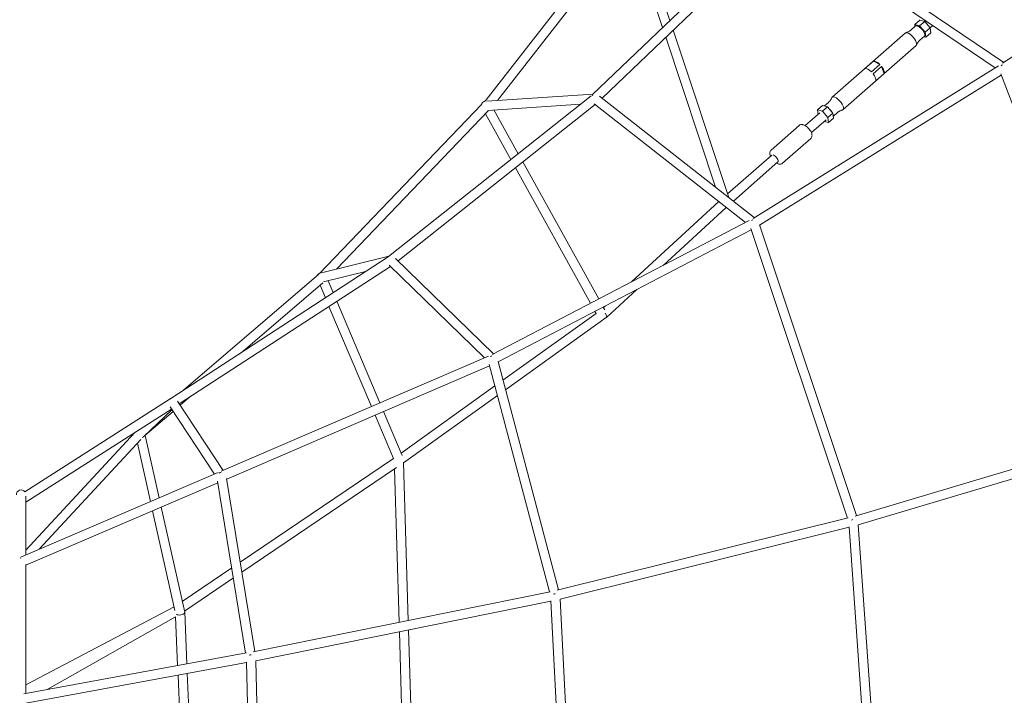
# Model space of a CAD drawing. Units: millimetres. Extents: x -4770 to 4770, y -3886 to 3886.
# Drawn here: x 283 to 1980, y 329 to 1494 of the extents above; entities that cross this region are included whole.
import ezdxf

# ---------------------------------------------------------------- set-up
doc = ezdxf.new("R2010")
doc.units = ezdxf.units.MM
doc.header["$LTSCALE"] = 20
doc.layers.add('2d', color=230, linetype='Continuous')

msp = doc.modelspace()

# ---------------------------------------------------------------- linework, layer by layer
at = {"layer": '2d', "lineweight": 0}
for p, q in [((1087, 1356), (1329.9, 1667.5)), ((1270.6, 1365.1), (1591.7, 1672.5)), ((1979.4, 1420.2), (1607.1, 1673.2)), ((1106.5, 1354.9), (1341.8, 1656.8)), ((1287.1, 1358.7), (1600.2, 1658.6)), ((1335.5, 1648.6), (1391.3, 1480.6)), ((1349.1, 1658.3), (1404, 1492.9)), ((1964.7, 1410.9), (1598.4, 1659.8)), ((1977.6, 1419), (2175.3, 1550.8)), ((1819.5, 1476.3), (1827.5, 1483.3)), ((1826, 1485.9), (1834.7, 1493.6)), ((1826, 1485.9), (1834.5, 1483.7)), ((1826.4, 1482.3), (1826, 1485.9)), ((1834.5, 1483.7), (1843.2, 1491.3)), ((1834.5, 1483.7), (1844.1, 1472.7)), ((1834.7, 1493.6), (1843.2, 1491.3)), ((1842.8, 1491.4), (1844.3, 1492.7)), ((1843.2, 1491.3), (1852.8, 1480.4)), ((1844.1, 1472.7), (1852.8, 1480.4)), ((1852.8, 1480), (1857.3, 1483.9)), ((1852.8, 1480.4), (1853.9, 1471.6)), ((1396.8, 1463.8), (1482.6, 1205.5)), ((1409.6, 1476), (1505.4, 1187.6)), ((1683.7, 1360.6), (1809.7, 1471.2)), ((1834.8, 1458.9), (1842.8, 1465.8)), ((1845.2, 1464), (1841.7, 1464.9)), ((1844.1, 1472.7), (1845.2, 1464)), ((1845.2, 1464), (1853.9, 1471.6)), ((1702.5, 1339.2), (1828.5, 1449.8)), ((1547.3, 1151.7), (1970.3, 1414.4)), ((1754.8, 1422.8), (1740.1, 1409.9)), ((1751.5, 1404), (1766.1, 1416.9)), ((1769, 1413.6), (1754.3, 1400.8)), ((1766.1, 1416.9), (1754.8, 1422.8)), ((1773.3, 1401.6), (1769, 1413.6)), ((1558.5, 1139.9), (1975.3, 1398.7)), ((1773.3, 1401.6), (1758.7, 1388.7)), ((2210.3, 783.6), (1974.4, 1401.1)), ((918.9, 1085.9), (1268.3, 1363.1)), ((1271.5, 1365.9), (1088.6, 1353.7)), ((1549.5, 1153.1), (1282.8, 1362.1)), ((799, 1056), (1079.7, 1348.3)), ((935.2, 1078.5), (1275, 1348)), ((1084.4, 1353.2), (1087, 1356)), ((1249.8, 1348.5), (1090.2, 1337.8)), ((1534.2, 1144.7), (1273.2, 1349.4)), ((1667, 1346.4), (1658.3, 1338.7)), ((1675.5, 1344.2), (1666.8, 1336.5)), ((1667, 1346.4), (1675.5, 1344.2)), ((1670.5, 1345.5), (1677.4, 1351.6)), ((1675.5, 1344.2), (1685.1, 1333.2)), ((828.9, 1063.9), (1090.8, 1336.8)), ((1086, 1331.8), (1129.6, 1253.1)), ((1100.5, 1338.5), (1142.3, 1263.2)), ((1637.3, 1311.6), (1662.6, 1333.8)), ((1658.3, 1338.7), (1666.8, 1336.5)), ((1659.3, 1330.9), (1658.3, 1338.7)), ((1666.8, 1336.5), (1676.4, 1325.6)), ((1685.1, 1333.2), (1676.4, 1325.6)), ((1676.4, 1325.6), (1677.5, 1316.8)), ((1686.2, 1324.5), (1677.5, 1316.8)), ((1685.1, 1333.2), (1686.2, 1324.5)), ((1685.8, 1328), (1692.7, 1334.2)), ((1578.4, 1269.2), (1626.9, 1311.7)), ((1647.9, 1299.6), (1673.2, 1321.8)), ((1677.5, 1316.8), (1669.8, 1318.8)), ((1598.2, 1246.7), (1646.7, 1289.2)), ((1579.6, 1260.9), (1503.3, 1194)), ((1150.2, 1249), (1281.3, 1012.7)), ((1590.2, 1248.9), (1513.3, 1181.4)), ((1137.5, 1238.9), (1267.1, 1005.3)), ((1488.4, 1180.6), (1337.5, 1042.1)), ((1501.1, 1170.6), (1392.3, 1070.7)), ((1097.3, 916.8), (1540.7, 1148.1)), ((1725.6, 639.2), (1558.3, 1140.6)), ((1107.8, 904.2), (1544.3, 1131.9)), ((1710.1, 635), (1543.6, 1134.1)), ((919.5, 1086.4), (803.1, 1057.5)), ((543.7, 841.4), (918, 1085.3)), ((1084.3, 911), (920.2, 1070.8)), ((1099.9, 918.1), (931.1, 1082.5)), ((558.1, 831.7), (922.1, 1068.9)), ((566.1, 856.1), (797.9, 1054.9)), ((879, 1059.9), (806.9, 1042)), ((668.3, 922.6), (805.7, 1040.5)), ((809.9, 1014.9), (800.8, 1036.3)), ((823.5, 1023.7), (814.9, 1044)), ((1346.8, 1028.9), (1294.4, 980.8)), ((904, 833.4), (829.8, 1008.8)), ((889.3, 827.1), (816.2, 999.9)), ((1276.8, 987.8), (1116.1, 872.8)), ((1274.8, 991.3), (1276.9, 987.5)), ((1289, 998.7), (1291.7, 994)), ((1292.1, 1000.3), (1289.5, 997.9)), ((1294.3, 980.7), (1120.5, 856.2)), ((630.2, 715.6), (1091.4, 914)), ((1212, 511.1), (1107.6, 905.1)), ((639.8, 702.3), (1093.1, 897.3)), ((1196.4, 507.6), (1092.5, 899.5)), ((1102.2, 862.8), (940.6, 747.1)), ((291.7, 680.4), (542.1, 840.4)), ((541.7, 840.1), (541.7, 840.1)), ((633.9, 717.2), (555, 836.4)), ((559.6, 829.4), (575.7, 843.2)), ((1106.6, 846.3), (944.7, 730.3)), ((293.3, 662.4), (544.6, 823)), ((545.5, 821.7), (496.2, 775.1)), ((498.8, 777.3), (547.4, 818.9)), ((618.9, 710.8), (542.1, 826.8)), ((942.4, 742.8), (910.3, 818.7)), ((927.2, 737.6), (895.6, 812.4)), ((293.3, 579.7), (481.3, 782.6)), ((1723.3, 638.5), (2211, 783.8)), ((316.7, 581.4), (491.9, 770.4)), ((485.8, 763.9), (508.3, 663.4)), ((499.2, 777.6), (523.3, 669.9)), ((1728.8, 623.4), (2213.7, 767.9)), ((927.2, 737.7), (663.1, 559)), ((944.7, 730.4), (952.9, 458.5)), ((284.7, 567.7), (624.9, 713.3)), ((932.6, 722.1), (666, 541.5)), ((929, 719.7), (937, 455.3)), ((672.5, 402.1), (624.2, 698.8)), ((688.2, 405.1), (639.6, 703.5)), ((293.3, 554), (624.7, 695.8)), ((293.3, 571.4), (293.3, 673)), ((511.9, 647.6), (550.4, 475.6)), ((526.9, 654), (567.4, 473)), ((1209.8, 510.6), (1711, 635.2)), ((1214.6, 495.3), (1713.1, 619.2)), ((1755.6, 8), (1713.1, 619.8)), ((1771.6, 8), (1728.8, 623.5)), ((293.3, 332.5), (293.3, 555.2)), ((648.5, 549.1), (563.3, 491.3)), ((651.4, 531.7), (567.1, 474.6)), ((685.7, 404.6), (1197.6, 507.9)), ((1239.6, 8), (1214.6, 495.3)), ((549, 481.9), (293.3, 347.8)), ((689.8, 389.1), (1198.8, 491.8)), ((1223.5, 8), (1198.8, 492.2)), ((551.8, 465), (330.4, 339.3)), ((551.8, 465), (555.3, 380.6)), ((567.5, 472.7), (571.2, 383.5)), ((953.4, 442.3), (966.5, 8)), ((937.5, 439.1), (950.5, 8)), ((289.8, 331.9), (674, 402.4)), ((293.3, 316.2), (673.9, 386.1)), ((684.5, 8), (673.9, 386.5)), ((700.5, 8), (689.8, 389.1)), ((556, 364.4), (571, 8)), ((571.9, 367.4), (587, 8))]:
    msp.add_line(p, q, dxfattribs=at)
for centre, major_axis, ratio, start_param, end_param in [((1835.1, 1474.6), (7.65, -8.71), 0.391056, 0, 3.141593), ((1819.1, 1460.5), (9.4, -10.7), 0.391056, 0, 3.141593), ((1748.8, 1398.8), (9.4, -10.7), 0.391056, 1.722377, 2.990012), ((1763.4, 1411.6), (9.4, -10.7), 0.391056, 1.722377, 2.990012), ((1763.4, 1411.6), (9.4, -10.7), 0.391056, 0.151581, 1.419215), ((1979.4, 1410.6), (-6.41, -5.07), 0.734035, 4.445184, 4.854439), ((1979.4, 1410.6), (-6.41, -5.07), 0.734035, 4.445184, 4.854439), ((1748.8, 1398.8), (9.4, -10.7), 0.391056, 0.151581, 1.419215), ((1274.9, 1358.1), (-2.39, -7.74), 0.895416, 4.033134, 4.232624), ((1274.9, 1358.1), (-2.39, -7.74), 0.895416, 4.033134, 4.232624), ((1693.1, 1349.9), (9.4, -10.7), 0.391056, 0, 3.309126), ((1087.4, 1345.6), (-7.78, 4.24), 0.861585, 5.493514, 6.611585), ((1087.4, 1345.6), (-7.78, 4.24), 0.861585, 5.493514, 6.611585), ((1677, 1335.8), (7.65, -8.71), 0.391056, 1.267073, 1.87452), ((1693.1, 1349.9), (9.4, -10.7), 0.391056, 6.115652, 6.283185), ((1584.9, 1254.9), (5.28, -6.01), 0.391056, 0, 2.495125), ((1548.9, 1143.3), (-6.66, -4.69), 0.752957, 4.49204, 4.834277), ((1548.9, 1143.3), (-6.66, -4.69), 0.752957, 4.49204, 4.834277), ((923.1, 1079.1), (-2.13, -7.85), 0.928864, 3.87134, 4.13775), ((923.1, 1079.1), (-2.13, -7.85), 0.928864, 3.87134, 4.13775), ((803.9, 1049.5), (-7.65, 3.78), 0.890932, 5.681619, 6.227354), ((1289.3, 987), (5.05, -6.22), 0.396894, 1.337727, 1.460521), ((1289.3, 987), (5.05, -6.22), 0.396894, 6.259044, 7.620912), ((1098.4, 908.4), (-7, -4.09), 0.785866, 4.455446, 4.836155), ((1098.4, 908.4), (-7, -4.09), 0.785866, 4.455446, 4.836155), ((546.9, 834), (-0.94, -8.14), 0.958742, 3.594593, 4.006011), ((490.3, 780.5), (-7.82, 2.39), 0.908119, 2.338406, 2.664845), ((630.9, 707.2), (-7.5, -2.94), 0.83755, 4.485507, 4.953449), ((285.3, 675.3), (0, -8.47), 0.944339, 2.183562, 4.712389), ((1720.4, 629.3), (-7.9, -1.57), 0.384053, 4.751468, 5.090524), ((1720.4, 629.3), (-7.9, -1.57), 0.384053, 4.751468, 5.090524), ((285.3, 559.3), (-8, 0), 0.869014, 4.836985, 4.93748), ((1206.3, 501.4), (-7.94, -1.24), 0.405185, 4.67715, 5.050921), ((1206.3, 501.4), (-7.94, -1.24), 0.405185, 4.67715, 5.050921), ((559.5, 471.8), (7.96, 1.05), 0.474372, 3.664811, 6.001706), ((559.5, 471.8), (-7.96, -1.05), 0.474372, 2.860113, 3.184022), ((681.6, 395.6), (-7.98, -0.76), 0.447018, 4.615425, 5.043496)]:
    msp.add_ellipse(centre, major_axis=major_axis, ratio=ratio, start_param=start_param, end_param=end_param, dxfattribs=at)
for points, knots in [([(1819.6, 1476.3), (1819, 1475.9), (1818.4, 1475.5), (1817.2, 1474.7), (1816.5, 1474.3), (1815.3, 1473.7), (1814.7, 1473.3), (1813.5, 1472.8), (1812.9, 1472.5), (1811.7, 1472), (1811.1, 1471.8), (1810.5, 1471.6)], [4.7445077, 4.7445077, 4.7445077, 4.7445077, 4.7715907, 4.7715907, 4.7986737, 4.7986737, 4.8257567, 4.8257567, 4.8528398, 4.8528398, 4.8799228, 4.8799228, 4.8799228, 4.8799228]), ([(1829, 1450.5), (1829.3, 1451.1), (1829.6, 1451.6), (1830.2, 1452.8), (1830.5, 1453.3), (1831.3, 1454.5), (1831.6, 1455), (1832.5, 1456.2), (1832.9, 1456.7), (1833.8, 1457.8), (1834.3, 1458.4), (1834.8, 1458.9)], [1.4032625, 1.4032625, 1.4032625, 1.4032625, 1.4303455, 1.4303455, 1.4574286, 1.4574286, 1.4845116, 1.4845116, 1.5115946, 1.5115946, 1.5386776, 1.5386776, 1.5386776, 1.5386776]), ([(1677.4, 1351.5), (1677.9, 1352), (1678.3, 1352.6), (1679.2, 1353.7), (1679.7, 1354.2), (1680.5, 1355.3), (1680.9, 1355.9), (1681.6, 1357), (1682, 1357.6), (1682.6, 1358.7), (1682.9, 1359.3), (1683.1, 1359.8)], [1.6037993, 1.6037993, 1.6037993, 1.6037993, 1.629998, 1.629998, 1.6570811, 1.6570811, 1.6841641, 1.6841641, 1.7112471, 1.7112471, 1.7383301, 1.7383301, 1.7383301, 1.7383301]), ([(1701.6, 1338.7), (1701.1, 1338.6), (1700.5, 1338.3), (1699.3, 1337.9), (1698.7, 1337.6), (1697.5, 1337), (1696.8, 1336.7), (1695.6, 1336.1), (1695, 1335.7), (1693.8, 1334.9), (1693.2, 1334.5), (1692.7, 1334.1)], [4.5448552, 4.5448552, 4.5448552, 4.5448552, 4.5719382, 4.5719382, 4.5990212, 4.5990212, 4.6261042, 4.6261042, 4.6531873, 4.6531873, 4.679386, 4.679386, 4.679386, 4.679386]), ([(1646.7, 1289.2), (1647.2, 1289.7), (1647.7, 1290.4), (1648.5, 1291.7), (1648.7, 1292.5), (1649, 1294.1), (1649, 1295), (1648.7, 1297.2), (1648.3, 1298.4), (1647.2, 1301.1), (1646.4, 1302.5), (1644.6, 1305), (1643.6, 1306.2), (1641.6, 1308.4), (1640.5, 1309.3), (1638.2, 1311.1), (1636.9, 1311.9), (1634.9, 1312.8), (1634.1, 1313), (1632.7, 1313.3), (1632, 1313.4), (1630.3, 1313.4), (1629.2, 1313.2), (1627.7, 1312.4), (1627.2, 1312.1), (1626.9, 1311.7)], [4.712389, 4.712389, 4.712389, 4.712389, 4.85528, 4.85528, 5.014537, 5.014537, 5.232878, 5.232878, 5.593624, 5.593624, 6.013346, 6.013346, 6.39071, 6.39071, 6.762347, 6.762347, 7.155858, 7.155858, 7.370382, 7.370382, 7.538338, 7.538338, 7.763843, 7.763843, 7.853982, 7.853982, 7.853982, 7.853982]), ([(1578.4, 1269.2), (1577.8, 1268.7), (1577.4, 1268.1), (1576.6, 1266.7), (1576.4, 1266), (1576.1, 1264.3), (1576.1, 1263.4), (1576.4, 1261.3), (1576.7, 1260.1), (1577.2, 1258.9)], [1.5707963, 1.5707963, 1.5707963, 1.5707963, 1.7136872, 1.7136872, 1.8729439, 1.8729439, 2.0912856, 2.0912856, 2.4422029, 2.4422029, 2.4422029, 2.4422029]), ([(1587.8, 1246.8), (1588.3, 1246.5), (1588.9, 1246.2), (1590.2, 1245.7), (1591, 1245.4), (1592.4, 1245.1), (1593.1, 1245), (1594.8, 1245), (1595.9, 1245.3), (1597.4, 1246.1), (1597.9, 1246.4), (1598.2, 1246.7)], [3.8409822, 3.8409822, 3.8409822, 3.8409822, 4.0142654, 4.0142654, 4.2287889, 4.2287889, 4.3967458, 4.3967458, 4.6222507, 4.6222507, 4.712389, 4.712389, 4.712389, 4.712389])]:
    msp.add_open_spline(points, degree=3, knots=knots, dxfattribs=at)

doc.saveas('drawing.dxf')
